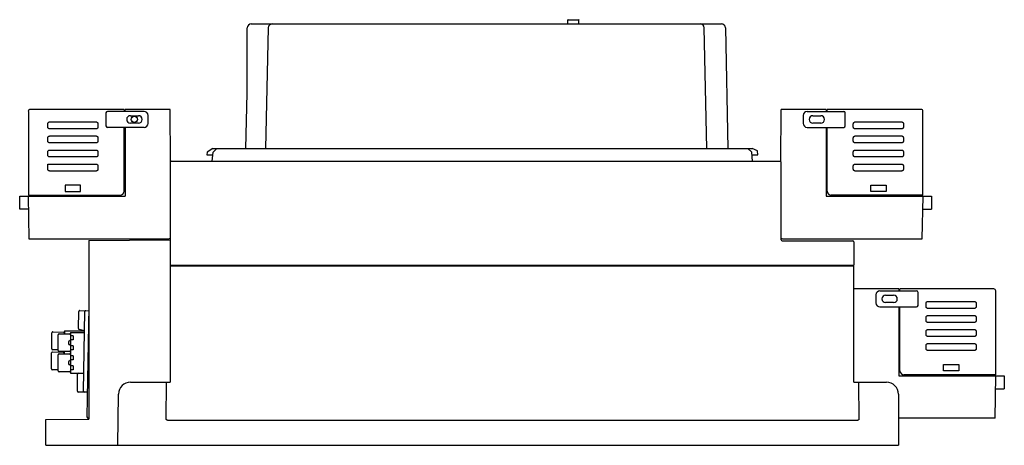
# Model space of a CAD drawing. Units: inches. Extents: x 16.5 to 102.3, y 16.8 to 79.3.
# Drawn here: x 82.9 to 102.3, y 37.3 to 45.7 of the extents above; entities that cross this region are included whole.
import ezdxf

# ---------------------------------------------------------------- set-up
doc = ezdxf.new("R2010")
doc.units = ezdxf.units.IN
doc.header["$LTSCALE"] = 1.21
doc.header["$MEASUREMENT"] = 0
doc.layers.get('0').update_dxf_attribs({"linetype": 'CONTINUOUS'})

msp = doc.modelspace()

# ---------------------------------------------------------------- linework, layer by layer
at = {"color": 7, "linetype": 'Continuous'}
for p, q in [((87.483, 45.592), (96.705, 45.592)), ((93.696, 45.592), (93.696, 45.672)), ((93.7, 45.676), (93.909, 45.676)), ((93.912, 45.592), (93.912, 45.672)), ((87.404, 44.234), (87.404, 45.514)), ((87.815, 45.515), (87.764, 43.149)), ((96.422, 43.149), (96.37, 45.515)), ((96.784, 45.515), (96.835, 43.149)), ((87.375, 43.149), (87.404, 44.234)), ((83.109, 43.876), (83.109, 42.231)), ((84.986, 43.915), (83.148, 43.915)), ((85.006, 43.876), (84.662, 43.876)), ((84.986, 43.915), (84.986, 43.875)), ((85.38, 43.875), (84.986, 43.875)), ((85.006, 43.875), (85.006, 43.915)), ((85.892, 43.915), (85.006, 43.915)), ((85.896, 42.891), (85.892, 43.915)), ((97.873, 42.891), (97.877, 43.916)), ((98.763, 43.916), (97.877, 43.916)), ((98.389, 43.875), (98.782, 43.875)), ((98.763, 43.916), (98.763, 43.875)), ((98.763, 43.876), (99.107, 43.876)), ((100.621, 43.916), (98.782, 43.916)), ((98.782, 43.875), (98.782, 43.916)), ((100.66, 42.231), (100.66, 43.876)), ((83.529, 43.669), (84.436, 43.669)), ((84.632, 43.847), (84.632, 43.591)), ((85.111, 43.791), (85.268, 43.791)), ((85.458, 43.64), (85.458, 43.797)), ((98.311, 43.797), (98.311, 43.64)), ((98.5, 43.791), (98.658, 43.791)), ((99.137, 43.591), (99.137, 43.847)), ((99.333, 43.67), (100.239, 43.67)), ((83.491, 43.57), (83.491, 43.631)), ((84.436, 43.532), (83.529, 43.532)), ((84.475, 43.631), (84.475, 43.57)), ((84.986, 43.561), (84.662, 43.561)), ((84.986, 42.309), (84.986, 43.562)), ((85.38, 43.562), (84.986, 43.562)), ((85.006, 43.562), (85.006, 42.211)), ((85.268, 43.646), (85.111, 43.646)), ((98.389, 43.562), (98.782, 43.562)), ((98.658, 43.646), (98.5, 43.646)), ((98.763, 43.562), (98.763, 42.211)), ((98.782, 42.31), (98.782, 43.562)), ((98.782, 43.561), (99.107, 43.561)), ((99.294, 43.571), (99.294, 43.631)), ((100.239, 43.532), (99.333, 43.532)), ((100.278, 43.631), (100.278, 43.571)), ((83.491, 43.295), (83.491, 43.355)), ((83.529, 43.394), (84.436, 43.394)), ((84.475, 43.355), (84.475, 43.295)), ((99.294, 43.295), (99.294, 43.355)), ((99.333, 43.394), (100.239, 43.394)), ((100.278, 43.355), (100.278, 43.295)), ((83.491, 43.019), (83.491, 43.08)), ((84.436, 43.256), (83.529, 43.256)), ((83.529, 43.118), (84.436, 43.118)), ((84.475, 43.08), (84.475, 43.019)), ((86.727, 43.149), (86.619, 43.076)), ((86.716, 42.899), (86.732, 43.077)), ((86.727, 43.149), (97.308, 43.149)), ((86.732, 43.077), (86.81, 43.149)), ((97.225, 43.149), (97.303, 43.077)), ((97.319, 42.899), (97.303, 43.077)), ((97.414, 43.105), (97.308, 43.149)), ((97.421, 43.023), (97.414, 43.105)), ((99.294, 43.019), (99.294, 43.08)), ((100.239, 43.256), (99.333, 43.256)), ((99.333, 43.118), (100.239, 43.118)), ((100.278, 43.08), (100.278, 43.019)), ((84.436, 42.981), (83.529, 42.981)), ((85.911, 42.899), (97.857, 42.899)), ((86.619, 43.076), (86.614, 43.024)), ((86.614, 43.024), (86.727, 43.024)), ((97.308, 43.023), (97.421, 43.023)), ((100.239, 42.981), (99.333, 42.981)), ((83.491, 42.744), (83.491, 42.843)), ((83.491, 42.843), (84.436, 42.843)), ((84.436, 42.705), (83.529, 42.705)), ((84.475, 42.804), (84.475, 42.744)), ((85.892, 42.879), (85.892, 38.562)), ((97.877, 41.357), (97.877, 42.879)), ((99.294, 42.744), (99.294, 42.804)), ((99.333, 42.843), (100.239, 42.843)), ((100.239, 42.705), (99.333, 42.705)), ((100.278, 42.804), (100.278, 42.744)), ((83.831, 42.431), (83.831, 42.306)), ((84.134, 42.431), (83.831, 42.431)), ((83.831, 42.306), (84.134, 42.306)), ((84.134, 42.306), (84.134, 42.431)), ((99.635, 42.431), (99.937, 42.431)), ((99.635, 42.306), (99.635, 42.431)), ((99.937, 42.306), (99.635, 42.306)), ((99.937, 42.431), (99.937, 42.306)), ((82.944, 41.955), (82.939, 42.211)), ((82.939, 42.211), (85.006, 42.211)), ((83.107, 42.211), (83.121, 41.377)), ((83.109, 42.231), (84.908, 42.231)), ((83.156, 42.231), (83.156, 42.211)), ((98.763, 42.211), (100.829, 42.211)), ((100.66, 42.231), (98.861, 42.231)), ((100.613, 42.211), (100.612, 42.231)), ((100.647, 41.377), (100.662, 42.211)), ((100.829, 42.211), (100.825, 41.955)), ((83.111, 41.955), (82.944, 41.955)), ((100.657, 41.955), (100.825, 41.955)), ((83.121, 41.377), (85.863, 41.377)), ((84.297, 41.343), (85.892, 41.357)), ((84.297, 41.343), (84.297, 37.838)), ((97.905, 41.377), (100.647, 41.377)), ((97.897, 41.337), (99.285, 41.337)), ((99.304, 41.318), (99.304, 40.855)), ((85.892, 40.855), (99.304, 40.855)), ((85.892, 40.845), (99.304, 40.845)), ((99.304, 38.562), (99.304, 40.845)), ((100.19, 40.393), (99.304, 40.393)), ((100.19, 40.393), (100.19, 40.352)), ((102.048, 40.393), (100.21, 40.393)), ((100.21, 40.352), (100.21, 40.393)), ((99.738, 40.275), (99.738, 40.117)), ((99.816, 40.352), (100.21, 40.352)), ((99.928, 40.269), (100.085, 40.269)), ((100.19, 40.353), (100.534, 40.353)), ((100.564, 40.068), (100.564, 40.324)), ((102.087, 38.708), (102.087, 40.353)), ((84.296, 40.037), (84.265, 38.252)), ((99.816, 40.039), (100.21, 40.039)), ((100.085, 40.123), (99.928, 40.123)), ((100.19, 40.039), (100.19, 38.688)), ((100.21, 38.787), (100.21, 40.039)), ((100.21, 40.038), (100.534, 40.038)), ((100.721, 40.048), (100.721, 40.108)), ((100.76, 40.147), (101.667, 40.147)), ((101.667, 40.009), (100.76, 40.009)), ((101.705, 40.108), (101.705, 40.048)), ((84.092, 39.614), (84.098, 39.948)), ((84.118, 39.967), (84.295, 39.964)), ((84.189, 38.386), (84.216, 39.946)), ((100.721, 39.772), (100.721, 39.832)), ((100.76, 39.871), (101.667, 39.871)), ((101.705, 39.832), (101.705, 39.772)), ((101.667, 39.733), (100.76, 39.733)), ((83.567, 39.218), (83.573, 39.529)), ((83.593, 39.548), (83.799, 39.545)), ((83.691, 39.181), (83.691, 39.492)), ((83.711, 39.511), (83.917, 39.511)), ((83.82, 39.572), (83.819, 39.511)), ((83.82, 39.572), (84.209, 39.566)), ((83.937, 39.539), (83.937, 38.739)), ((83.937, 39.539), (84.209, 39.539)), ((83.988, 39.474), (83.937, 39.474)), ((83.988, 39.474), (83.988, 39.395)), ((84.209, 39.566), (84.106, 39.595)), ((100.721, 39.497), (100.721, 39.557)), ((100.76, 39.596), (101.667, 39.596)), ((101.667, 39.458), (100.76, 39.458)), ((101.705, 39.557), (101.705, 39.497)), ((83.898, 39.354), (83.898, 39.318)), ((83.988, 39.395), (83.937, 39.395)), ((83.988, 39.277), (83.937, 39.277)), ((83.988, 39.277), (83.988, 39.198)), ((100.721, 39.221), (100.721, 39.281)), ((100.76, 39.32), (101.667, 39.32)), ((101.705, 39.281), (101.705, 39.221)), ((83.561, 38.825), (83.566, 39.135)), ((83.586, 39.155), (83.793, 39.151)), ((83.691, 39.196), (83.587, 39.198)), ((83.691, 38.787), (83.691, 39.098)), ((83.917, 39.161), (83.711, 39.161)), ((83.711, 39.118), (83.917, 39.118)), ((83.812, 39.161), (83.812, 39.118)), ((83.988, 39.198), (83.937, 39.198)), ((83.988, 39.08), (83.937, 39.08)), ((83.988, 39.08), (83.988, 39.002)), ((101.667, 39.182), (100.76, 39.182)), ((83.898, 38.96), (83.898, 38.925)), ((83.988, 39.002), (83.937, 39.002)), ((83.988, 38.884), (83.937, 38.884)), ((83.988, 38.884), (83.988, 38.805)), ((101.062, 38.908), (101.364, 38.908)), ((101.062, 38.783), (101.062, 38.908)), ((101.364, 38.908), (101.364, 38.783)), ((83.691, 38.803), (83.58, 38.805)), ((83.917, 38.767), (83.711, 38.767)), ((83.928, 38.77), (83.937, 38.77)), ((83.988, 38.805), (83.937, 38.805)), ((83.937, 38.739), (84.195, 38.739)), ((84.071, 38.388), (84.076, 38.721)), ((100.19, 38.688), (102.256, 38.688)), ((102.087, 38.708), (100.288, 38.708)), ((101.364, 38.783), (101.062, 38.783)), ((102.04, 38.688), (102.04, 38.708)), ((102.075, 37.854), (102.089, 38.688)), ((102.256, 38.688), (102.252, 38.432)), ((85.113, 38.562), (85.892, 38.562)), ((99.304, 38.562), (99.944, 38.562)), ((84.267, 38.365), (84.09, 38.368)), ((84.868, 37.322), (84.877, 38.328)), ((100.18, 38.326), (100.18, 37.322)), ((102.085, 38.432), (102.252, 38.432)), ((84.265, 38.247), (84.259, 37.882)), ((83.454, 37.83), (84.297, 37.838)), ((83.454, 37.322), (83.454, 37.83)), ((84.287, 37.852), (84.297, 37.852)), ((99.361, 37.809), (85.855, 37.809)), ((102.075, 37.854), (100.18, 37.854)), ((83.454, 37.322), (100.18, 37.322))]:
    msp.add_line(p, q, dxfattribs=at)
at = {"color": 9, "linetype": 'Continuous'}
for p, q in [((93.696, 45.672), (93.912, 45.672)), ((85.811, 37.829), (85.817, 38.562)), ((99.398, 38.562), (99.405, 37.829))]:
    msp.add_line(p, q, dxfattribs=at)
at = {"color": 7, "linetype": 'Continuous'}
for points in [[(85.855, 37.809), (85.853, 37.809), (85.851, 37.809)], [(99.365, 37.809), (99.363, 37.809), (99.361, 37.809)]]:
    msp.add_lwpolyline(points, dxfattribs=at)
msp.add_circle((85.19, 43.719), 0.061, dxfattribs=at)
for centre, radius, start, end in [((87.483, 45.514), 0.0787, 90, 180), ((87.894, 45.514), 0.0787, 90, 178.75), ((93.7, 45.672), 0.00394, 90, 180), ((93.909, 45.672), 0.00394, 0, 90), ((96.292, 45.514), 0.0787, 1.25, 90), ((96.705, 45.514), 0.0787, 1.25, 90), ((83.148, 43.876), 0.0394, 90, 180), ((84.662, 43.847), 0.0295, 90, 180), ((85.38, 43.797), 0.0779, 0, 90), ((98.389, 43.797), 0.0779, 90, 180), ((99.107, 43.847), 0.0295, 0, 90), ((100.621, 43.876), 0.0394, 0, 90), ((85.111, 43.719), 0.0727, 90, 270), ((85.268, 43.719), 0.0727, 270, 90), ((98.5, 43.719), 0.0727, 90, 270), ((98.658, 43.719), 0.0727, 270, 90), ((84.662, 43.591), 0.0295, 180, 270), ((85.38, 43.64), 0.0779, 270, 0), ((98.389, 43.64), 0.0779, 180, 270), ((99.107, 43.591), 0.0295, 270, 0), ((85.911, 42.879), 0.0197, 90, 180), ((97.857, 42.879), 0.0197, 0, 90), ((84.908, 42.309), 0.0787, 270, 0), ((98.861, 42.31), 0.0787, 180, 270), ((85.863, 41.416), 0.0394, 270, 316.3908), ((97.905, 41.416), 0.0394, 223.6093, 270), ((97.897, 41.357), 0.0197, 180, 270), ((99.285, 41.318), 0.0197, 0, 90), ((102.048, 40.353), 0.0394, 0, 90), ((99.816, 40.275), 0.0779, 90, 180), ((99.928, 40.196), 0.0727, 90, 270), ((100.085, 40.196), 0.0727, 270, 90), ((100.534, 40.324), 0.0295, 0, 90), ((99.816, 40.117), 0.0779, 180, 270), ((100.534, 40.068), 0.0295, 270, 0), ((84.117, 39.947), 0.0197, 89, 179), ((84.236, 39.945), 0.0197, 89, 179), ((84.112, 39.614), 0.0197, 179, 254), ((83.592, 39.529), 0.0197, 89, 179), ((83.711, 39.492), 0.0197, 90, 180), ((83.799, 39.525), 0.0197, 359, 89), ((83.917, 39.492), 0.0197, 0, 90), ((83.587, 39.218), 0.0197, 179, 269), ((83.917, 39.354), 0.0197, 90, 180), ((83.917, 39.318), 0.0197, 180, 270), ((83.917, 39.393), 0.0197, 270, 0), ((83.917, 39.279), 0.0197, 0, 90), ((83.586, 39.135), 0.0197, 89, 179), ((83.711, 39.181), 0.0197, 180, 270), ((83.711, 39.098), 0.0197, 90, 180), ((83.792, 39.131), 0.0197, 359, 89), ((83.917, 39.181), 0.0197, 270, 0), ((83.917, 39.098), 0.0197, 0, 90), ((83.917, 38.96), 0.0197, 90, 180), ((83.917, 38.925), 0.0197, 180, 270), ((83.917, 39), 0.0197, 270, 0), ((83.917, 38.886), 0.0197, 0, 90), ((83.58, 38.824), 0.0197, 179, 269), ((83.711, 38.787), 0.0197, 180, 270), ((83.917, 38.787), 0.0197, 270, 0), ((84.096, 38.721), 0.0197, 107.3449, 179), ((100.288, 38.787), 0.0787, 180, 270), ((85.113, 38.326), 0.236, 90, 179.5), ((99.944, 38.326), 0.236, 0, 90), ((84.09, 38.387), 0.0197, 179, 269), ((84.208, 38.385), 0.0197, 179, 269), ((84.288, 37.881), 0.0295, 179, 268.5)]:
    msp.add_arc(centre, radius, start, end, dxfattribs=at)
for points, knots in [([(83.491, 43.631), (83.491, 43.633), (83.491, 43.638), (83.493, 43.646), (83.497, 43.652), (83.502, 43.658), (83.508, 43.663), (83.514, 43.667), (83.522, 43.669), (83.527, 43.669), (83.529, 43.669)], [0, 0, 0, 0, 0.0076092, 0.01521753, 0.02282827, 0.03043836, 0.03804812, 0.0456581, 0.05326569, 0.06087454, 0.06087454, 0.06087454, 0.06087454]), ([(84.436, 43.669), (84.438, 43.669), (84.443, 43.669), (84.451, 43.667), (84.458, 43.663), (84.463, 43.658), (84.468, 43.652), (84.472, 43.646), (84.474, 43.638), (84.475, 43.633), (84.475, 43.631)], [0, 0, 0, 0, 0.0076092, 0.01521753, 0.02282827, 0.03043836, 0.03804812, 0.0456581, 0.05326569, 0.06087454, 0.06087454, 0.06087454, 0.06087454]), ([(99.294, 43.631), (99.294, 43.633), (99.295, 43.638), (99.297, 43.646), (99.3, 43.653), (99.305, 43.658), (99.311, 43.663), (99.318, 43.667), (99.325, 43.669), (99.33, 43.67), (99.333, 43.67)], [0, 0, 0, 0, 0.0076092, 0.01521753, 0.02282827, 0.03043836, 0.03804812, 0.0456581, 0.05326569, 0.06087454, 0.06087454, 0.06087454, 0.06087454]), ([(100.239, 43.67), (100.242, 43.67), (100.247, 43.669), (100.254, 43.667), (100.261, 43.663), (100.267, 43.658), (100.272, 43.653), (100.275, 43.646), (100.278, 43.638), (100.278, 43.633), (100.278, 43.631)], [0, 0, 0, 0, 0.0076092, 0.01521752, 0.02282827, 0.03043836, 0.03804812, 0.0456581, 0.05326569, 0.06087454, 0.06087454, 0.06087454, 0.06087454]), ([(83.529, 43.532), (83.527, 43.532), (83.522, 43.532), (83.514, 43.534), (83.508, 43.538), (83.502, 43.543), (83.497, 43.549), (83.493, 43.555), (83.491, 43.563), (83.491, 43.568), (83.491, 43.57)], [0, 0, 0, 0, 0.0076092, 0.01521753, 0.02282827, 0.03043836, 0.03804812, 0.0456581, 0.05326569, 0.06087454, 0.06087454, 0.06087454, 0.06087454]), ([(84.475, 43.57), (84.475, 43.568), (84.474, 43.563), (84.472, 43.555), (84.468, 43.549), (84.463, 43.543), (84.458, 43.538), (84.451, 43.534), (84.443, 43.532), (84.438, 43.532), (84.436, 43.532)], [0, 0, 0, 0, 0.0076092, 0.01521752, 0.02282827, 0.03043836, 0.03804812, 0.0456581, 0.05326569, 0.06087454, 0.06087454, 0.06087454, 0.06087454]), ([(99.333, 43.532), (99.33, 43.532), (99.325, 43.532), (99.318, 43.534), (99.311, 43.538), (99.305, 43.543), (99.3, 43.549), (99.297, 43.556), (99.295, 43.563), (99.294, 43.568), (99.294, 43.571)], [0, 0, 0, 0, 0.0076092, 0.01521753, 0.02282827, 0.03043836, 0.03804812, 0.0456581, 0.05326569, 0.06087454, 0.06087454, 0.06087454, 0.06087454]), ([(100.278, 43.571), (100.278, 43.568), (100.278, 43.563), (100.275, 43.556), (100.272, 43.549), (100.267, 43.543), (100.261, 43.538), (100.254, 43.534), (100.247, 43.532), (100.242, 43.532), (100.239, 43.532)], [0, 0, 0, 0, 0.0076092, 0.01521752, 0.02282827, 0.03043836, 0.03804812, 0.0456581, 0.05326569, 0.06087454, 0.06087454, 0.06087454, 0.06087454]), ([(83.491, 43.355), (83.491, 43.358), (83.491, 43.363), (83.493, 43.37), (83.497, 43.377), (83.502, 43.383), (83.508, 43.388), (83.514, 43.391), (83.522, 43.393), (83.527, 43.394), (83.529, 43.394)], [0, 0, 0, 0, 0.0076092, 0.01521753, 0.02282827, 0.03043836, 0.03804812, 0.0456581, 0.05326569, 0.06087454, 0.06087454, 0.06087454, 0.06087454]), ([(83.529, 43.256), (83.527, 43.256), (83.522, 43.257), (83.514, 43.259), (83.508, 43.262), (83.502, 43.267), (83.497, 43.273), (83.493, 43.28), (83.491, 43.287), (83.491, 43.292), (83.491, 43.295)], [0, 0, 0, 0, 0.0076092, 0.01521753, 0.02282827, 0.03043836, 0.03804812, 0.0456581, 0.05326569, 0.06087454, 0.06087454, 0.06087454, 0.06087454]), ([(84.436, 43.394), (84.438, 43.394), (84.443, 43.393), (84.451, 43.391), (84.458, 43.388), (84.463, 43.383), (84.468, 43.377), (84.472, 43.37), (84.474, 43.363), (84.475, 43.358), (84.475, 43.355)], [0, 0, 0, 0, 0.0076092, 0.01521753, 0.02282827, 0.03043836, 0.03804812, 0.0456581, 0.05326569, 0.06087454, 0.06087454, 0.06087454, 0.06087454]), ([(84.475, 43.295), (84.475, 43.292), (84.474, 43.287), (84.472, 43.28), (84.468, 43.273), (84.463, 43.267), (84.458, 43.262), (84.451, 43.259), (84.443, 43.257), (84.438, 43.256), (84.436, 43.256)], [0, 0, 0, 0, 0.0076092, 0.01521753, 0.02282827, 0.03043836, 0.03804812, 0.0456581, 0.05326569, 0.06087454, 0.06087454, 0.06087454, 0.06087454]), ([(99.294, 43.355), (99.294, 43.358), (99.295, 43.363), (99.297, 43.37), (99.3, 43.377), (99.305, 43.383), (99.311, 43.388), (99.318, 43.391), (99.325, 43.394), (99.33, 43.394), (99.333, 43.394)], [0, 0, 0, 0, 0.0076092, 0.01521753, 0.02282827, 0.03043836, 0.03804812, 0.0456581, 0.05326569, 0.06087454, 0.06087454, 0.06087454, 0.06087454]), ([(99.333, 43.256), (99.33, 43.256), (99.325, 43.257), (99.318, 43.259), (99.311, 43.262), (99.305, 43.267), (99.3, 43.273), (99.297, 43.28), (99.295, 43.287), (99.294, 43.292), (99.294, 43.295)], [0, 0, 0, 0, 0.0076092, 0.01521753, 0.02282827, 0.03043836, 0.03804812, 0.0456581, 0.05326569, 0.06087454, 0.06087454, 0.06087454, 0.06087454]), ([(100.239, 43.394), (100.242, 43.394), (100.247, 43.394), (100.254, 43.391), (100.261, 43.388), (100.267, 43.383), (100.272, 43.377), (100.275, 43.37), (100.278, 43.363), (100.278, 43.358), (100.278, 43.355)], [0, 0, 0, 0, 0.0076092, 0.01521753, 0.02282827, 0.03043836, 0.03804812, 0.0456581, 0.05326569, 0.06087454, 0.06087454, 0.06087454, 0.06087454]), ([(100.278, 43.295), (100.278, 43.292), (100.278, 43.287), (100.275, 43.28), (100.272, 43.273), (100.267, 43.267), (100.261, 43.262), (100.254, 43.259), (100.247, 43.257), (100.242, 43.256), (100.239, 43.256)], [0, 0, 0, 0, 0.0076092, 0.01521753, 0.02282827, 0.03043836, 0.03804812, 0.0456581, 0.05326569, 0.06087454, 0.06087454, 0.06087454, 0.06087454]), ([(83.491, 43.08), (83.491, 43.082), (83.491, 43.087), (83.493, 43.095), (83.497, 43.101), (83.502, 43.107), (83.508, 43.112), (83.514, 43.116), (83.522, 43.118), (83.527, 43.118), (83.529, 43.118)], [0, 0, 0, 0, 0.0076092, 0.01521752, 0.02282827, 0.03043836, 0.03804812, 0.0456581, 0.05326569, 0.06087454, 0.06087454, 0.06087454, 0.06087454]), ([(84.436, 43.118), (84.438, 43.118), (84.443, 43.118), (84.451, 43.116), (84.458, 43.112), (84.463, 43.107), (84.468, 43.101), (84.472, 43.095), (84.474, 43.087), (84.475, 43.082), (84.475, 43.08)], [0, 0, 0, 0, 0.0076092, 0.01521753, 0.02282827, 0.03043836, 0.03804812, 0.0456581, 0.05326569, 0.06087454, 0.06087454, 0.06087454, 0.06087454]), ([(99.294, 43.08), (99.294, 43.082), (99.295, 43.087), (99.297, 43.095), (99.3, 43.101), (99.305, 43.107), (99.311, 43.112), (99.318, 43.116), (99.325, 43.118), (99.33, 43.118), (99.333, 43.118)], [0, 0, 0, 0, 0.0076092, 0.01521753, 0.02282827, 0.03043836, 0.03804812, 0.0456581, 0.05326569, 0.06087454, 0.06087454, 0.06087454, 0.06087454]), ([(100.239, 43.118), (100.242, 43.118), (100.247, 43.118), (100.254, 43.116), (100.261, 43.112), (100.267, 43.107), (100.272, 43.101), (100.275, 43.095), (100.278, 43.087), (100.278, 43.082), (100.278, 43.08)], [0, 0, 0, 0, 0.0076092, 0.01521752, 0.02282827, 0.03043836, 0.03804812, 0.0456581, 0.05326569, 0.06087454, 0.06087454, 0.06087454, 0.06087454]), ([(83.529, 42.981), (83.527, 42.981), (83.522, 42.981), (83.514, 42.983), (83.508, 42.987), (83.502, 42.992), (83.497, 42.998), (83.493, 43.004), (83.491, 43.012), (83.491, 43.017), (83.491, 43.019)], [0, 0, 0, 0, 0.0076092, 0.01521753, 0.02282827, 0.03043836, 0.03804812, 0.0456581, 0.05326569, 0.06087454, 0.06087454, 0.06087454, 0.06087454]), ([(84.475, 43.019), (84.475, 43.017), (84.474, 43.012), (84.472, 43.004), (84.468, 42.998), (84.463, 42.992), (84.458, 42.987), (84.451, 42.983), (84.443, 42.981), (84.438, 42.981), (84.436, 42.981)], [0, 0, 0, 0, 0.0076092, 0.01521753, 0.02282827, 0.03043836, 0.03804812, 0.0456581, 0.05326569, 0.06087454, 0.06087454, 0.06087454, 0.06087454]), ([(99.333, 42.981), (99.33, 42.981), (99.325, 42.981), (99.318, 42.983), (99.311, 42.987), (99.305, 42.992), (99.3, 42.998), (99.297, 43.005), (99.295, 43.012), (99.294, 43.017), (99.294, 43.019)], [0, 0, 0, 0, 0.0076092, 0.01521753, 0.02282827, 0.03043836, 0.03804812, 0.0456581, 0.05326569, 0.06087454, 0.06087454, 0.06087454, 0.06087454]), ([(100.278, 43.019), (100.278, 43.017), (100.278, 43.012), (100.275, 43.005), (100.272, 42.998), (100.267, 42.992), (100.261, 42.987), (100.254, 42.983), (100.247, 42.981), (100.242, 42.981), (100.239, 42.981)], [0, 0, 0, 0, 0.0076092, 0.01521753, 0.02282827, 0.03043836, 0.03804812, 0.0456581, 0.05326569, 0.06087454, 0.06087454, 0.06087454, 0.06087454]), ([(83.529, 42.705), (83.527, 42.705), (83.522, 42.706), (83.514, 42.708), (83.508, 42.711), (83.502, 42.716), (83.497, 42.722), (83.493, 42.729), (83.491, 42.736), (83.491, 42.741), (83.491, 42.744)], [0, 0, 0, 0, 0.0076092, 0.01521753, 0.02282827, 0.03043836, 0.03804812, 0.0456581, 0.05326569, 0.06087454, 0.06087454, 0.06087454, 0.06087454]), ([(84.436, 42.843), (84.438, 42.843), (84.443, 42.842), (84.451, 42.84), (84.458, 42.837), (84.463, 42.832), (84.468, 42.826), (84.472, 42.819), (84.474, 42.812), (84.475, 42.807), (84.475, 42.804)], [0, 0, 0, 0, 0.0076092, 0.01521753, 0.02282827, 0.03043836, 0.03804812, 0.0456581, 0.05326569, 0.06087454, 0.06087454, 0.06087454, 0.06087454]), ([(84.475, 42.744), (84.475, 42.741), (84.474, 42.736), (84.472, 42.729), (84.468, 42.722), (84.463, 42.716), (84.458, 42.711), (84.451, 42.708), (84.443, 42.706), (84.438, 42.705), (84.436, 42.705)], [0, 0, 0, 0, 0.0076092, 0.01521752, 0.02282827, 0.03043836, 0.03804812, 0.0456581, 0.05326569, 0.06087454, 0.06087454, 0.06087454, 0.06087454]), ([(99.294, 42.804), (99.294, 42.807), (99.295, 42.812), (99.297, 42.819), (99.3, 42.826), (99.305, 42.832), (99.311, 42.837), (99.318, 42.84), (99.325, 42.842), (99.33, 42.843), (99.333, 42.843)], [0, 0, 0, 0, 0.0076092, 0.01521753, 0.02282827, 0.03043836, 0.03804812, 0.0456581, 0.05326569, 0.06087454, 0.06087454, 0.06087454, 0.06087454]), ([(99.333, 42.705), (99.33, 42.705), (99.325, 42.706), (99.318, 42.708), (99.311, 42.711), (99.305, 42.716), (99.3, 42.722), (99.297, 42.729), (99.295, 42.736), (99.294, 42.741), (99.294, 42.744)], [0, 0, 0, 0, 0.0076092, 0.01521753, 0.02282827, 0.03043836, 0.03804812, 0.0456581, 0.05326569, 0.06087454, 0.06087454, 0.06087454, 0.06087454]), ([(100.239, 42.843), (100.242, 42.843), (100.247, 42.842), (100.254, 42.84), (100.261, 42.837), (100.267, 42.832), (100.272, 42.826), (100.275, 42.819), (100.278, 42.812), (100.278, 42.807), (100.278, 42.804)], [0, 0, 0, 0, 0.0076092, 0.01521752, 0.02282827, 0.03043836, 0.03804812, 0.0456581, 0.05326569, 0.06087454, 0.06087454, 0.06087454, 0.06087454]), ([(100.278, 42.744), (100.278, 42.741), (100.278, 42.736), (100.275, 42.729), (100.272, 42.722), (100.267, 42.716), (100.261, 42.711), (100.254, 42.708), (100.247, 42.706), (100.242, 42.705), (100.239, 42.705)], [0, 0, 0, 0, 0.0076092, 0.01521752, 0.02282827, 0.03043836, 0.03804812, 0.0456581, 0.05326569, 0.06087454, 0.06087454, 0.06087454, 0.06087454]), ([(100.721, 40.108), (100.721, 40.11), (100.722, 40.116), (100.724, 40.123), (100.728, 40.13), (100.732, 40.136), (100.738, 40.14), (100.745, 40.144), (100.752, 40.146), (100.758, 40.147), (100.76, 40.147)], [0, 0, 0, 0, 0.0076092, 0.01521752, 0.02282827, 0.03043836, 0.03804812, 0.0456581, 0.05326569, 0.06087454, 0.06087454, 0.06087454, 0.06087454]), ([(100.76, 40.009), (100.758, 40.009), (100.752, 40.009), (100.745, 40.012), (100.738, 40.015), (100.732, 40.02), (100.728, 40.026), (100.724, 40.033), (100.722, 40.04), (100.721, 40.045), (100.721, 40.048)], [0, 0, 0, 0, 0.0076092, 0.01521753, 0.02282827, 0.03043836, 0.03804812, 0.0456581, 0.05326569, 0.06087454, 0.06087454, 0.06087454, 0.06087454]), ([(101.667, 40.147), (101.669, 40.147), (101.674, 40.146), (101.682, 40.144), (101.688, 40.14), (101.694, 40.136), (101.699, 40.13), (101.703, 40.123), (101.705, 40.116), (101.705, 40.11), (101.705, 40.108)], [0, 0, 0, 0, 0.0076092, 0.01521753, 0.02282827, 0.03043836, 0.03804812, 0.0456581, 0.05326569, 0.06087454, 0.06087454, 0.06087454, 0.06087454]), ([(101.705, 40.048), (101.705, 40.045), (101.705, 40.04), (101.703, 40.033), (101.699, 40.026), (101.694, 40.02), (101.688, 40.015), (101.682, 40.012), (101.674, 40.009), (101.669, 40.009), (101.667, 40.009)], [0, 0, 0, 0, 0.0076092, 0.01521753, 0.02282827, 0.03043836, 0.03804812, 0.0456581, 0.05326569, 0.06087454, 0.06087454, 0.06087454, 0.06087454]), ([(100.721, 39.832), (100.721, 39.835), (100.722, 39.84), (100.724, 39.847), (100.728, 39.854), (100.732, 39.86), (100.738, 39.865), (100.745, 39.868), (100.752, 39.871), (100.758, 39.871), (100.76, 39.871)], [0, 0, 0, 0, 0.0076092, 0.01521753, 0.02282827, 0.03043836, 0.03804812, 0.0456581, 0.05326569, 0.06087454, 0.06087454, 0.06087454, 0.06087454]), ([(101.667, 39.871), (101.669, 39.871), (101.674, 39.871), (101.682, 39.868), (101.688, 39.865), (101.694, 39.86), (101.699, 39.854), (101.703, 39.847), (101.705, 39.84), (101.705, 39.835), (101.705, 39.832)], [0, 0, 0, 0, 0.0076092, 0.01521753, 0.02282827, 0.03043836, 0.03804812, 0.0456581, 0.05326569, 0.06087454, 0.06087454, 0.06087454, 0.06087454]), ([(100.76, 39.733), (100.758, 39.733), (100.752, 39.734), (100.745, 39.736), (100.738, 39.74), (100.732, 39.744), (100.728, 39.75), (100.724, 39.757), (100.722, 39.765), (100.721, 39.77), (100.721, 39.772)], [0, 0, 0, 0, 0.0076092, 0.01521753, 0.02282827, 0.03043836, 0.03804812, 0.0456581, 0.05326569, 0.06087454, 0.06087454, 0.06087454, 0.06087454]), ([(101.705, 39.772), (101.705, 39.77), (101.705, 39.765), (101.703, 39.757), (101.699, 39.75), (101.694, 39.744), (101.688, 39.74), (101.682, 39.736), (101.674, 39.734), (101.669, 39.733), (101.667, 39.733)], [0, 0, 0, 0, 0.0076092, 0.01521752, 0.02282827, 0.03043836, 0.03804812, 0.0456581, 0.05326569, 0.06087454, 0.06087454, 0.06087454, 0.06087454]), ([(100.721, 39.557), (100.721, 39.559), (100.722, 39.564), (100.724, 39.572), (100.728, 39.579), (100.732, 39.585), (100.738, 39.589), (100.745, 39.593), (100.752, 39.595), (100.758, 39.596), (100.76, 39.596)], [0, 0, 0, 0, 0.0076092, 0.01521753, 0.02282827, 0.03043836, 0.03804812, 0.0456581, 0.05326569, 0.06087454, 0.06087454, 0.06087454, 0.06087454]), ([(100.76, 39.458), (100.758, 39.458), (100.752, 39.458), (100.745, 39.461), (100.738, 39.464), (100.732, 39.469), (100.728, 39.475), (100.724, 39.482), (100.722, 39.489), (100.721, 39.494), (100.721, 39.497)], [0, 0, 0, 0, 0.0076092, 0.01521753, 0.02282827, 0.03043836, 0.03804812, 0.0456581, 0.05326569, 0.06087454, 0.06087454, 0.06087454, 0.06087454]), ([(101.667, 39.596), (101.669, 39.596), (101.674, 39.595), (101.682, 39.593), (101.688, 39.589), (101.694, 39.585), (101.699, 39.579), (101.703, 39.572), (101.705, 39.564), (101.705, 39.559), (101.705, 39.557)], [0, 0, 0, 0, 0.0076092, 0.01521753, 0.02282827, 0.03043836, 0.03804812, 0.0456581, 0.05326569, 0.06087454, 0.06087454, 0.06087454, 0.06087454]), ([(101.705, 39.497), (101.705, 39.494), (101.705, 39.489), (101.703, 39.482), (101.699, 39.475), (101.694, 39.469), (101.688, 39.464), (101.682, 39.461), (101.674, 39.458), (101.669, 39.458), (101.667, 39.458)], [0, 0, 0, 0, 0.0076092, 0.01521753, 0.02282827, 0.03043836, 0.03804812, 0.0456581, 0.05326569, 0.06087454, 0.06087454, 0.06087454, 0.06087454]), ([(100.721, 39.281), (100.721, 39.284), (100.722, 39.289), (100.724, 39.296), (100.728, 39.303), (100.732, 39.309), (100.738, 39.314), (100.745, 39.317), (100.752, 39.32), (100.758, 39.32), (100.76, 39.32)], [0, 0, 0, 0, 0.0076092, 0.01521752, 0.02282827, 0.03043836, 0.03804812, 0.0456581, 0.05326569, 0.06087454, 0.06087454, 0.06087454, 0.06087454]), ([(100.76, 39.182), (100.758, 39.182), (100.752, 39.183), (100.745, 39.185), (100.738, 39.189), (100.732, 39.193), (100.728, 39.199), (100.724, 39.206), (100.722, 39.213), (100.721, 39.219), (100.721, 39.221)], [0, 0, 0, 0, 0.0076092, 0.01521753, 0.02282827, 0.03043836, 0.03804812, 0.0456581, 0.05326569, 0.06087454, 0.06087454, 0.06087454, 0.06087454]), ([(101.667, 39.32), (101.669, 39.32), (101.674, 39.32), (101.682, 39.317), (101.688, 39.314), (101.694, 39.309), (101.699, 39.303), (101.703, 39.296), (101.705, 39.289), (101.705, 39.284), (101.705, 39.281)], [0, 0, 0, 0, 0.0076092, 0.01521753, 0.02282827, 0.03043836, 0.03804812, 0.0456581, 0.05326569, 0.06087454, 0.06087454, 0.06087454, 0.06087454]), ([(101.705, 39.221), (101.705, 39.219), (101.705, 39.213), (101.703, 39.206), (101.699, 39.199), (101.694, 39.193), (101.688, 39.189), (101.682, 39.185), (101.674, 39.183), (101.669, 39.182), (101.667, 39.182)], [0, 0, 0, 0, 0.0076092, 0.01521753, 0.02282827, 0.03043836, 0.03804812, 0.0456581, 0.05326569, 0.06087454, 0.06087454, 0.06087454, 0.06087454]), ([(85.851, 37.809), (85.846, 37.81), (85.837, 37.812), (85.824, 37.82), (85.815, 37.825), (85.811, 37.829)], [0, 0, 0, 0, 0.01359988, 0.02849972, 0.04450974, 0.04450974, 0.04450974, 0.04450974]), ([(99.405, 37.829), (99.401, 37.826), (99.395, 37.822), (99.385, 37.816), (99.375, 37.811), (99.368, 37.81), (99.365, 37.809)], [0, 0, 0, 0, 0.01205156, 0.02345432, 0.03422144, 0.04453702, 0.04453702, 0.04453702, 0.04453702])]:
    msp.add_open_spline(points, degree=3, knots=knots, dxfattribs=at)

doc.saveas('drawing.dxf')
